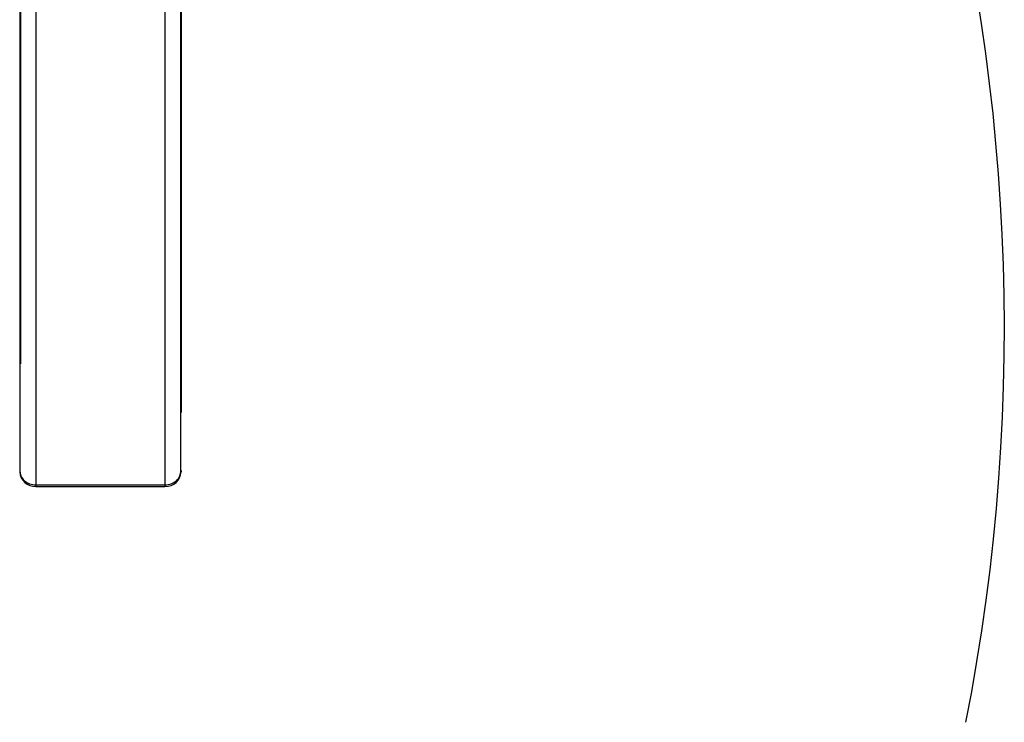
# Model space of a CAD drawing. Extents: x 5 to 292, y 5 to 205.
# Drawn here: x 54 to 69, y 25 to 36 of the extents above; entities that cross this region are included whole.
import ezdxf

# ---------------------------------------------------------------- set-up
doc = ezdxf.new("R2010")
doc.units = 0
doc.layers.get('0').update_dxf_attribs({"linetype": 'CONTINUOUS'})

msp = doc.modelspace()

# ---------------------------------------------------------------- linework, layer by layer
at = {"color": 7, "linetype": 'CONTINUOUS'}
for p, q in [((54.1404, 41.25576), (54.1404, 32.84059)), ((54.1404, 32.84059), (54.1404, 30.75776)), ((54.12954, 29.1085), (54.13869, 29.06717)), ((56.62039, 29.06717), (56.62954, 29.1085)), ((56.62954, 29.1085), (56.62954, 29.08663)), ((54.37954, 28.88383), (56.37954, 28.88383)), ((54.37954, 28.88383), (54.37954, 28.86192)), ((54.37954, 28.86192), (56.37954, 28.86192)), ((56.37954, 28.88383), (56.37954, 28.86192))]:
    msp.add_line(p, q, dxfattribs=at)
for centre, radius, start, end in [((37.77728, 31.30797), 31.60005, 348.874657, 43.542646), ((54.36753, 29.09998), 0.23837, 183.212384, 272.887106), ((56.39155, 29.09998), 0.23837, 267.112894, 356.787616)]:
    msp.add_arc(centre, radius, start, end, dxfattribs=at)
for points, knots in [([(54.12954, 41.25667), (54.12954, 41.22293), (54.12954, 40.96635), (54.12954, 40.42723), (54.12954, 39.6328), (54.12954, 38.76884), (54.12954, 37.84303), (54.12954, 36.85382), (54.12954, 35.84425), (54.12954, 34.82305), (54.12954, 33.79854), (54.12954, 32.84814), (54.12954, 31.98906), (54.12954, 31.37618), (54.12954, 30.89518), (54.12954, 30.6336), (54.12954, 30.45144), (54.12954, 30.34999), (54.12954, 30.26336), (54.12954, 30.18949), (54.12954, 30.13217), (54.12954, 30.07087), (54.12954, 30.03044), (54.12954, 30.00718)], [0, 0, 0, 0, 0.01393799, 0.10596958, 0.19800256, 0.29003532, 0.38206629, 0.47409799, 0.566131, 0.64712003, 0.72810717, 0.80909687, 0.86254872, 0.91600206, 0.93952014, 0.96296899, 0.96998495, 0.97684225, 0.98368751, 0.98759581, 0.99182423, 0.99529476, 1, 1, 1, 1]), ([(54.1338, 41.25667), (54.1338, 41.11472), (54.1338, 40.80206), (54.1338, 40.24907), (54.1338, 39.60564), (54.1338, 38.89457), (54.1338, 38.13092), (54.1338, 37.3147), (54.1338, 36.44535), (54.1338, 35.69469), (54.1338, 35.09284), (54.1338, 34.66054), (54.1338, 34.2237), (54.1338, 33.78992), (54.1338, 33.3672), (54.1338, 33.04241), (54.1338, 32.8072), (54.1338, 32.65073), (54.1338, 32.47408), (54.1338, 32.27648), (54.1338, 32.05741), (54.1338, 31.81629), (54.1338, 31.55245), (54.1338, 31.26014), (54.1338, 30.93759), (54.1338, 30.58317), (54.1338, 30.20099), (54.1338, 29.79057), (54.1338, 29.40966), (54.1338, 29.16416), (54.1338, 29.06629)], [0, 0, 0, 0, 0.057678, 0.12703372, 0.20059282, 0.27415279, 0.3477141, 0.42127665, 0.49483708, 0.56839436, 0.60075977, 0.63312553, 0.66543907, 0.69664414, 0.72632829, 0.754491, 0.76382162, 0.77439091, 0.78625972, 0.79942789, 0.81389522, 0.8296614, 0.84672609, 0.86508885, 0.88571782, 0.90777217, 0.9312555, 0.95617258, 0.98252937, 1, 1, 1, 1]), ([(56.62528, 29.06629), (56.62528, 29.16451), (56.62528, 29.40892), (56.62528, 29.78555), (56.62528, 30.18653), (56.62528, 30.5543), (56.62528, 30.88954), (56.62528, 31.18785), (56.62528, 31.45127), (56.62528, 31.68196), (56.62528, 31.88703), (56.62528, 32.07353), (56.62528, 32.36715), (56.62528, 32.7741), (56.62528, 33.29154), (56.62528, 33.93967), (56.62528, 34.70122), (56.62528, 35.55482), (56.62528, 36.38744), (56.62528, 37.19447), (56.62528, 37.97246), (56.62528, 38.70383), (56.62528, 39.38793), (56.62528, 40.03876), (56.62528, 40.64531), (56.62528, 41.05363), (56.62528, 41.24055), (56.62528, 41.25667)], [0, 0, 0, 0, 0.01753631, 0.04363892, 0.06798085, 0.09056814, 0.11140535, 0.13049565, 0.14689628, 0.16174476, 0.17504071, 0.1868677, 0.19839829, 0.23319307, 0.26870138, 0.30485047, 0.36959394, 0.43433422, 0.49907421, 0.56844146, 0.63781064, 0.70717943, 0.77654663, 0.84591311, 0.91948291, 0.99305329, 1, 1, 1, 1]), ([(56.62954, 41.25667), (56.62954, 41.22293), (56.62954, 40.96634), (56.62954, 40.42725), (56.62954, 39.6328), (56.62954, 38.76884), (56.62954, 37.84305), (56.62954, 36.85382), (56.62954, 35.84427), (56.62954, 34.82308), (56.62954, 33.79858), (56.62954, 32.84817), (56.62954, 31.98906), (56.62954, 31.26589), (56.62954, 30.75952), (56.62954, 30.48512), (56.62954, 30.41734), (56.62954, 30.34946), (56.62954, 30.28351), (56.62954, 30.22111), (56.62954, 30.15789), (56.62954, 30.08713), (56.62954, 30.03535), (56.62954, 30.00718)], [0, 0, 0, 0, 0.01393784, 0.10597334, 0.19799548, 0.29003927, 0.38206596, 0.47409259, 0.56613641, 0.64711637, 0.72810274, 0.80909616, 0.86254851, 0.91600132, 0.96299458, 0.96764715, 0.97225469, 0.97686008, 0.9814946, 0.98567623, 0.98952729, 0.99430188, 1, 1, 1, 1])]:
    msp.add_open_spline(points, degree=3, knots=knots, dxfattribs=at)
at = {"color": 8, "linetype": 'CONTINUOUS'}
for points, knots in [([(54.37954, 41.25667), (54.37954, 41.21701), (54.37954, 41.00755), (54.37954, 40.57212), (54.37954, 39.93517), (54.37954, 39.21931), (54.37954, 38.42696), (54.37954, 37.57179), (54.37954, 36.65428), (54.37954, 35.67313), (54.37954, 34.64941), (54.37954, 33.58871), (54.37954, 32.49692), (54.37954, 31.35025), (54.37954, 30.14492), (54.37954, 29.30456), (54.37954, 28.88411)], [0, 0, 0, 0, 0.0171768, 0.09071643, 0.16425402, 0.24224825, 0.32024576, 0.39824894, 0.47625197, 0.55424643, 0.63223898, 0.70578499, 0.77934562, 0.85289078, 0.92639887, 1, 1, 1, 1]), ([(56.37954, 41.25667), (56.37954, 41.21699), (56.37954, 41.00753), (56.37954, 40.57234), (56.37954, 39.9352), (56.37954, 39.21911), (56.37954, 38.42696), (56.37954, 37.5719), (56.37954, 36.65442), (56.37954, 35.67325), (56.37954, 34.70407), (56.37954, 33.763), (56.37954, 32.86398), (56.37954, 31.92826), (56.37954, 30.95262), (56.37954, 29.93581), (56.37954, 29.23427), (56.37954, 28.88329)], [0, 0, 0, 0, 0.01718908, 0.09072573, 0.16426125, 0.24225451, 0.32025063, 0.39825008, 0.47624912, 0.55424303, 0.63223611, 0.69352142, 0.75481364, 0.81610602, 0.87738381, 0.93865432, 1, 1, 1, 1]), ([(54.13869, 29.06717), (54.14104, 29.052), (54.14793, 29.00763), (54.19934, 28.94613), (54.28108, 28.8939), (54.34672, 28.88719), (54.37954, 28.88383)], [0, 0, 0, 0, 0.147551573, 0.431701048, 0.715850524, 1, 1, 1, 1]), ([(56.37954, 28.88383), (56.41236, 28.88719), (56.478, 28.8939), (56.55974, 28.94613), (56.61115, 29.00763), (56.61804, 29.052), (56.62039, 29.06717)], [0, 0, 0, 0, 0.28415096, 0.56830191, 0.85245287, 1, 1, 1, 1])]:
    msp.add_open_spline(points, degree=3, knots=knots, dxfattribs=at)

doc.saveas('drawing.dxf')
